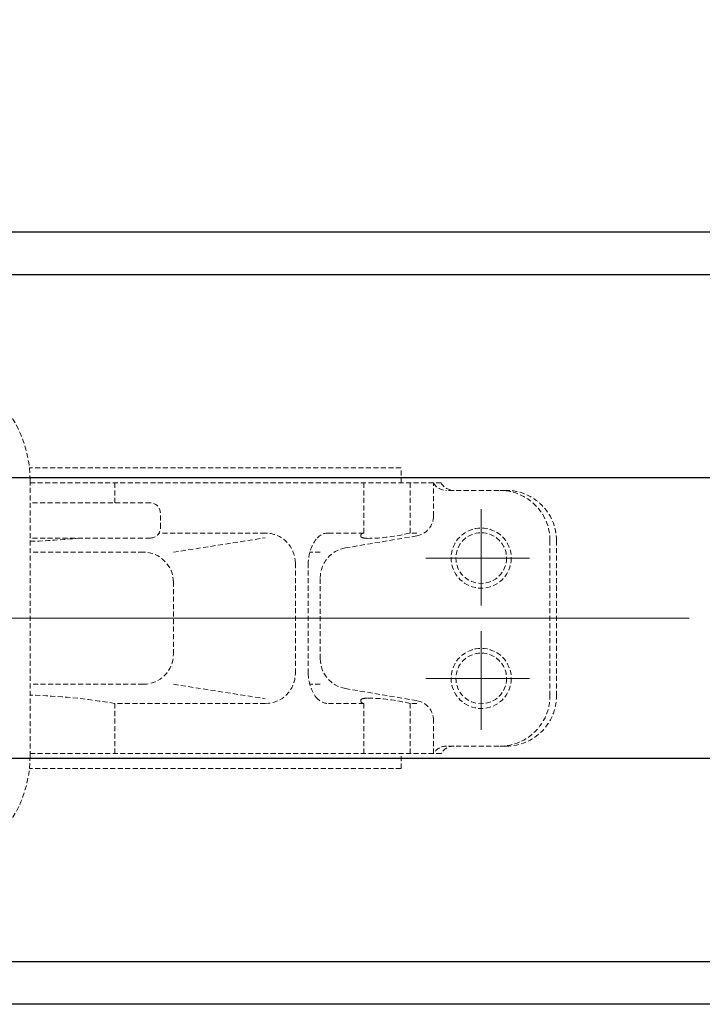
# Model space of a CAD drawing. Extents: x 0 to 1900, y -271 to 1082.
# Drawn here: x 492 to 628, y 715 to 912 of the extents above; entities that cross this region are included whole.
import ezdxf

# ---------------------------------------------------------------- set-up
doc = ezdxf.new("R2010")
doc.units = 0
doc.header["$LTSCALE"] = 4
doc.header["$MEASUREMENT"] = 0
for name, pattern in [('CENTER', [12, 9, -1, 1, -1]), ('HIDDEN', [0.375, 0.25, -0.125]), ('中心線', [12, 7.5, -1.5, 1.5, -1.5])]:
    doc.linetypes.add(name, pattern=pattern)
doc.layers.get('0').update_dxf_attribs({"linetype": 'CONTINUOUS'})
doc.layers.get('Defpoints').update_dxf_attribs({"linetype": 'CONTINUOUS'})
doc.layers.add('1', color=7, linetype='CONTINUOUS')
doc.layers.add('シリンダ', color=85, linetype='CONTINUOUS')
doc.layers.add('scale', color=6, linetype='CONTINUOUS', lineweight=13)
doc.layers.add('中心線', color=4, linetype='中心線', lineweight=13)
doc.styles.get("Standard").update_dxf_attribs({"font": 'simplex.shx', "bigfont": 'BIGFONT.shx'})
doc.dimstyles.get("Standard").update_dxf_attribs({"dimscale": 5, "dimtxt": 3.3, "dimasz": 2, "dimexe": 1, "dimexo": 1, "dimgap": 1, "dimtad": 1, "dimdsep": 46, "dimtxsty": 'STANDARD', "dimblk": 'CLOSED', "dimcen": 0.09, "dimclrd": 256, "dimclre": 256, "dimclrt": 2, "dimadec": 0, "dimazin": 2, "dimtfac": 1, "dimtmove": 0, "dimatfit": 3, "dimldrblk": 'CLOSED', "dimfxl": 1, "dimtolj": 1, "dimtzin": 0, "dimlwd": -1, "dimlwe": -1, "dimarcsym": 0})

# ---------------------------------------------------------------- blocks, each defined once
blk = doc.blocks.new('_Closed')
at = {"color": 0, "linetype": 'ByBlock', "lineweight": -2}
for p, q in [((-1, 0.167), (0, 0)), ((-1, 0.167), (-1, -0.167)), ((0, 0), (-1, -0.167)), ((0, 0), (-1, 0))]:
    blk.add_line(p, q, dxfattribs=at)
blk = doc.blocks.new('*D8')
at = {"layer": 'Defpoints', "color": 0}
for p in [(806.2, 938.38), (83.7, 823.87), (806.2, 800.37)]:
    blk.add_point(p, dxfattribs=at)
at = {"layer": 'scale', "color": 6}
for p, q in [((83.7, 828.87), (83.7, 943.38)), ((806.2, 805.37), (806.2, 943.38)), ((93.7, 938.38), (796.2, 938.38))]:
    blk.add_line(p, q, dxfattribs=at)
at = {"layer": 'scale', "color": 6, "xscale": 10, "yscale": 10, "zscale": 10, "rotation": 180}
blk.add_blockref('_Closed', (83.7, 938.38), dxfattribs=at)
at = {"layer": 'scale', "color": 6, "xscale": 10, "yscale": 10, "zscale": 10}
blk.add_blockref('_Closed', (806.2, 938.38), dxfattribs=at)
at = {"layer": 'scale', "color": 2, "insert": (444.95, 951.63), "char_height": 16.5, "attachment_point": 5}
blk.add_mtext('\\A1;722.5（概略）', dxfattribs=at)

msp = doc.modelspace()

# ---------------------------------------------------------------- linework, layer by layer
at = {"layer": '1', "color": 4, "linetype": 'HIDDEN', "lineweight": 13}
for p, q in [((568.195, 822.367), (494.062, 822.367)), ((568.195, 819.367), (568.195, 822.367)), ((494.195, 764.867), (494.195, 819.867)), ((576.195, 819.367), (494.195, 819.367)), ((511.126, 815.367), (511.126, 819.367)), ((560.754, 809.367), (560.754, 819.367)), ((570.018, 809.367), (570.018, 819.367)), ((574.683, 812.746), (574.683, 819.367)), ((589.195, 817.867), (577.281, 817.867)), ((518.195, 815.367), (494.195, 815.367)), ((520.195, 810.367), (520.195, 813.367)), ((541.118, 809.367), (519.927, 809.367)), ((560.754, 809.367), (553.694, 809.367)), ((571.351, 809.367), (570.018, 809.367)), ((518.195, 808.367), (494.195, 808.367)), ((522.794, 805.541), (541.118, 808.423)), ((571.351, 808.802), (557.091, 806.387)), ((597.908, 776.867), (597.908, 807.867)), ((599.195, 776.867), (599.195, 807.867)), ((516.794, 805.541), (494.195, 805.541)), ((552.093, 805.541), (549.995, 805.541)), ((547.118, 781.367), (547.118, 803.367)), ((549.694, 781.367), (549.694, 803.367)), ((522.794, 785.193), (522.794, 799.541)), ((552.093, 784.262), (552.093, 800.472)), ((516.794, 779.193), (494.195, 779.193)), ((522.794, 779.193), (541.118, 776.311)), ((552.093, 779.193), (549.995, 779.193)), ((571.351, 775.931), (557.091, 778.346)), ((541.118, 775.367), (511.126, 775.367)), ((511.126, 765.367), (511.126, 775.367)), ((560.754, 775.367), (553.694, 775.367)), ((560.754, 765.367), (560.754, 775.367)), ((570.018, 765.367), (570.018, 775.367)), ((571.351, 775.367), (570.018, 775.367)), ((574.683, 765.367), (574.683, 771.987)), ((589.195, 766.867), (577.281, 766.867)), ((576.195, 765.367), (494.195, 765.367)), ((568.195, 762.367), (568.195, 765.367)), ((568.195, 762.367), (494.062, 762.367))]:
    msp.add_line(p, q, dxfattribs=at)
at = {"layer": '1', "color": 2, "linetype": 'CENTER', "lineweight": 13}
for p, q in [((584.195, 794.89), (584.195, 814.109)), ((593.81, 804.367), (573.179, 804.367)), ((262.157, 792.367), (622.567, 792.367)), ((584.195, 770.126), (584.195, 789.808)), ((593.81, 780.367), (573.179, 780.367))]:
    msp.add_line(p, q, dxfattribs=at)
at = {"layer": '1', "color": 4, "linetype": 'HIDDEN', "lineweight": 13}
for centre, radius in [((584.195, 804.367), 6), ((584.195, 804.367), 5.053), ((584.195, 780.367), 6), ((584.195, 780.367), 5.053)]:
    msp.add_circle(centre, radius, dxfattribs=at)
for centre, radius, start, end in [((470.695, 819.867), 23.5, 0, 90), ((577.281, 820.867), 3, 210, 270), ((578.793, 820.867), 3, 210, 270), ((587.908, 807.867), 10, 0, 90), ((589.195, 807.867), 10, 0, 90), ((518.195, 813.367), 2, 0, 90), ((570.683, 812.746), 4, 279.61273, 0), ((518.195, 810.367), 2, 270, 0), ((541.118, 803.367), 6, 0, 90), ((553.694, 806.367), 3, 90, 143.1301), ((560.754, 808.768), 0.599, 90, 171.62976), ((561.452, 843.361), 35.057, 270, 284.14405), ((491.031, 927.261), 119.595, 271.51626, 276.20415), ((557.694, 803.367), 8, 143.1301, 180), ((560.508, 808.804), 0.35, 171.62976, 251.94346), ((561.452, 811.7), 3.396, 251.94346, 270), ((516.794, 799.541), 6, 0, 90), ((558.093, 800.472), 6, 99.61273, 180), ((516.794, 785.193), 6, 270, 0), ((558.093, 784.262), 6, 180, 260.38727), ((541.118, 781.367), 6, 270, 0), ((557.694, 781.367), 8, 180, 216.8699), ((491.031, 657.472), 119.595, 80.3266, 88.48374), ((553.694, 778.367), 3, 216.8699, 270), ((560.508, 775.93), 0.35, 108.05654, 188.37024), ((560.754, 775.966), 0.599, 188.37024, 270), ((561.452, 773.034), 3.396, 90, 108.05654), ((561.452, 741.372), 35.057, 75.85595, 90), ((570.683, 771.987), 4, 0, 80.38727), ((587.908, 776.867), 10, 270, 0), ((589.195, 776.867), 10, 270, 0), ((577.281, 763.867), 3, 90, 150), ((578.793, 763.867), 3, 90, 150), ((470.695, 764.867), 23.5, 270, 0)]:
    msp.add_arc(centre, radius, start, end, dxfattribs=at)
at = {"layer": 'シリンダ'}
for p, q in [((752.195, 869.367), (134.195, 869.367)), ((752.195, 860.867), (134.195, 860.867)), ((752.195, 820.367), (134.195, 820.367)), ((752.195, 764.367), (134.195, 764.367)), ((752.195, 723.867), (134.195, 723.867)), ((752.195, 715.367), (134.195, 715.367))]:
    msp.add_line(p, q, dxfattribs=at)
at = {"layer": '中心線'}
msp.add_line((103.695, 792.367), (811.195, 792.367), dxfattribs=at)

# ---------------------------------------------------------------- dimensions: what is measured, and where the dimension line sits
at = {"layer": 'scale'}
dim = msp.add_linear_dim(base=(806.195, 938.382), p1=(83.695, 823.867), p2=(806.195, 800.367), text='722.5（概略）', dimstyle='STANDARD', override={"dimtoh": 1, "dimblk1": 'Closed', "dimblk2": 'Closed', "dimsah": 1, "dimclrd": 6, "dimclre": 6}, dxfattribs=at)
dim.commit()
dim.dimension.update_dxf_attribs({"geometry": '*D8', "text_midpoint": (444.945, 951.632)})

doc.saveas('drawing.dxf')
